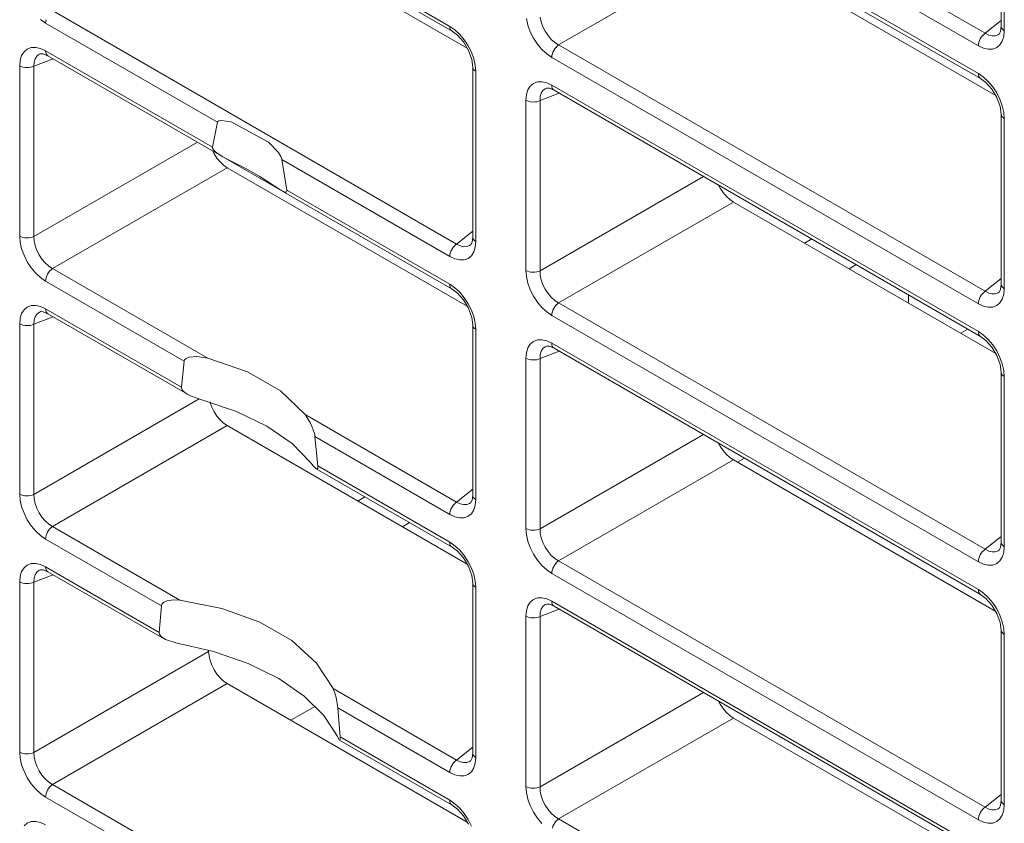
# Model space of a CAD drawing. Units: millimetres. Extents: x -350 to 339, y -248 to 267.
# Drawn here: x 99 to 117, y 144 to 159 of the extents above; entities that cross this region are included whole.
import ezdxf

# ---------------------------------------------------------------- set-up
doc = ezdxf.new("R2010")
doc.units = ezdxf.units.MM
doc.header["$LTSCALE"] = 0.25
doc.layers.add('Layer0224', color=7, linetype='Continuous')

msp = doc.modelspace()

# ---------------------------------------------------------------- linework, layer by layer
at = {"layer": 'Layer0224', "color": 3, "linetype": 'Continuous', "lineweight": 13}
for p, q in [((108.966, 163.49), (117.069, 158.812)), ((99.22, 163.377), (106.899, 158.944)), ((99.262, 163.286), (106.94, 158.853)), ((116.94, 158.575), (108.837, 163.252)), ((108.837, 162.725), (116.94, 158.047)), ((108.878, 162.633), (116.981, 157.956)), ((117.374, 162.174), (117.374, 158.941)), ((117.433, 162.092), (117.433, 158.859)), ((102.669, 161.159), (107.23, 158.527)), ((112.286, 160.507), (108.966, 158.59)), ((112.286, 160.507), (117.271, 157.629)), ((99.349, 159.243), (107.028, 154.81)), ((99.22, 159.006), (99.124, 159.072)), ((99.223, 159.037), (99.22, 159.006)), ((102.482, 157.122), (99.22, 159.006)), ((99.23, 159.07), (99.223, 159.037)), ((108.381, 158.967), (108.353, 159.09)), ((108.618, 159.116), (108.636, 159.027)), ((108.636, 159.027), (108.668, 158.937)), ((117.069, 158.812), (117.374, 159.056)), ((106.899, 158.944), (106.995, 158.878)), ((106.899, 158.944), (106.901, 158.916)), ((106.901, 158.916), (106.908, 158.891)), ((106.908, 158.891), (106.92, 158.871)), ((106.92, 158.871), (106.936, 158.856)), ((106.936, 158.856), (106.94, 158.853)), ((106.94, 158.853), (107.043, 158.777)), ((106.995, 158.878), (107.088, 158.792)), ((108.427, 158.843), (108.381, 158.967)), ((108.488, 158.721), (108.427, 158.843)), ((108.668, 158.937), (108.711, 158.85)), ((108.711, 158.85), (108.765, 158.769)), ((117.069, 158.812), (117.043, 158.792)), ((117.069, 158.812), (117.136, 158.778)), ((117.363, 158.85), (117.34, 158.804)), ((117.374, 158.941), (117.363, 158.85)), ((117.374, 158.941), (117.374, 158.936)), ((117.374, 158.936), (117.379, 158.915)), ((117.379, 158.915), (117.391, 158.895)), ((117.391, 158.895), (117.409, 158.876)), ((117.409, 158.876), (117.433, 158.859)), ((117.433, 158.859), (117.423, 158.754)), ((107.043, 158.777), (107.156, 158.65)), ((107.088, 158.792), (107.173, 158.69)), ((107.156, 158.65), (107.253, 158.488)), ((107.173, 158.69), (107.248, 158.577)), ((108.563, 158.607), (108.488, 158.721)), ((108.765, 158.769), (108.827, 158.697)), ((108.827, 158.697), (108.895, 158.637)), ((108.895, 158.637), (108.966, 158.59)), ((116.949, 158.639), (116.942, 158.606)), ((117.043, 158.792), (117.019, 158.767)), ((117.136, 158.778), (117.2, 158.762)), ((117.2, 158.762), (117.26, 158.764)), ((117.26, 158.764), (117.313, 158.783)), ((117.313, 158.783), (117.334, 158.797)), ((117.34, 158.804), (117.334, 158.8)), ((117.395, 158.663), (117.35, 158.591)), ((117.423, 158.754), (117.395, 158.663)), ((98.764, 158.39), (98.81, 158.462)), ((98.81, 158.462), (98.871, 158.513)), ((98.871, 158.513), (98.946, 158.541)), ((98.946, 158.541), (99.031, 158.544)), ((99.031, 158.544), (99.124, 158.523)), ((99.124, 158.523), (99.22, 158.478)), ((99.22, 158.478), (102.39, 156.648)), ((99.22, 158.478), (99.223, 158.449)), ((99.223, 158.449), (99.23, 158.424)), ((107.248, 158.577), (107.309, 158.455)), ((107.253, 158.488), (107.314, 158.317)), ((107.309, 158.455), (107.354, 158.33)), ((108.648, 158.506), (108.563, 158.607)), ((108.74, 158.42), (108.648, 158.506)), ((108.94, 158.57), (108.916, 158.545)), ((108.966, 158.59), (108.94, 158.57)), ((108.966, 158.59), (117.069, 153.913)), ((116.942, 158.606), (116.94, 158.575)), ((117.036, 158.53), (116.94, 158.575)), ((117.129, 158.509), (117.036, 158.53)), ((117.214, 158.512), (117.129, 158.509)), ((117.289, 158.54), (117.214, 158.512)), ((117.35, 158.591), (117.289, 158.54)), ((98.727, 158.193), (98.736, 158.299)), ((98.736, 158.299), (98.764, 158.39)), ((99.361, 158.329), (98.997, 158.186)), ((99.001, 158.261), (98.997, 158.186)), ((99.02, 158.325), (99.001, 158.261)), ((99.051, 158.376), (99.02, 158.325)), ((99.094, 158.413), (99.051, 158.376)), ((99.117, 158.423), (99.094, 158.413)), ((99.118, 158.422), (99.122, 158.425)), ((99.122, 158.425), (99.176, 158.422)), ((99.176, 158.422), (99.262, 158.386)), ((99.23, 158.424), (99.241, 158.404)), ((99.241, 158.404), (99.257, 158.389)), ((99.257, 158.389), (99.262, 158.386)), ((99.262, 158.386), (106.94, 153.954)), ((107.314, 158.317), (107.333, 158.172)), ((107.354, 158.33), (107.382, 158.207)), ((108.837, 158.353), (108.74, 158.42)), ((108.839, 158.385), (108.837, 158.353)), ((116.94, 153.675), (108.837, 158.353)), ((108.846, 158.418), (108.839, 158.385)), ((98.727, 154.96), (98.727, 158.193)), ((98.727, 158.193), (98.755, 158.18)), ((98.755, 158.18), (98.788, 158.169)), ((98.788, 158.169), (98.823, 158.162)), ((98.823, 158.162), (98.86, 158.16)), ((98.86, 158.16), (98.897, 158.161)), ((98.897, 158.161), (98.933, 158.166)), ((98.933, 158.166), (98.967, 158.174)), ((98.967, 158.174), (98.997, 158.186)), ((98.997, 158.186), (98.997, 154.954)), ((107.333, 158.172), (107.333, 154.939)), ((107.333, 158.172), (107.333, 158.167)), ((107.333, 158.167), (107.338, 158.146)), ((107.338, 158.146), (107.35, 158.126)), ((107.35, 158.126), (107.368, 158.107)), ((107.368, 158.107), (107.392, 158.09)), ((107.382, 158.207), (107.392, 158.09)), ((107.392, 158.09), (107.392, 154.857)), ((108.488, 157.861), (108.563, 157.888)), ((108.563, 157.888), (108.648, 157.891)), ((108.648, 157.891), (108.74, 157.87)), ((116.94, 158.047), (117.036, 157.981)), ((116.94, 158.047), (116.942, 158.018)), ((116.942, 158.018), (116.949, 157.994)), ((116.949, 157.994), (116.961, 157.973)), ((116.961, 157.973), (116.977, 157.958)), ((116.977, 157.958), (116.981, 157.956)), ((116.981, 157.956), (117.083, 157.88)), ((117.036, 157.981), (117.129, 157.895)), ((117.083, 157.88), (117.197, 157.753)), ((117.129, 157.895), (117.214, 157.793)), ((108.353, 157.647), (108.381, 157.738)), ((108.381, 157.738), (108.427, 157.81)), ((108.427, 157.81), (108.488, 157.861)), ((108.668, 157.724), (108.636, 157.673)), ((108.711, 157.76), (108.668, 157.724)), ((108.734, 157.771), (108.711, 157.76)), ((108.735, 157.77), (108.738, 157.773)), ((108.738, 157.773), (108.793, 157.77)), ((108.74, 157.87), (108.837, 157.826)), ((108.793, 157.77), (108.878, 157.734)), ((108.837, 157.826), (116.94, 153.148)), ((108.837, 157.826), (108.839, 157.797)), ((108.839, 157.797), (108.846, 157.772)), ((108.846, 157.772), (108.858, 157.752)), ((108.858, 157.752), (108.874, 157.737)), ((108.874, 157.737), (108.878, 157.734)), ((108.878, 157.734), (116.981, 153.056)), ((117.197, 157.753), (117.293, 157.591)), ((117.214, 157.793), (117.289, 157.679)), ((108.344, 157.541), (108.353, 157.647)), ((108.344, 154.308), (108.344, 157.541)), ((108.344, 157.541), (108.372, 157.527)), ((108.372, 157.527), (108.405, 157.517)), ((108.405, 157.517), (108.44, 157.51)), ((108.44, 157.51), (108.476, 157.507)), ((108.476, 157.507), (108.513, 157.508)), ((108.513, 157.508), (108.549, 157.513)), ((108.549, 157.513), (108.583, 157.522)), ((108.583, 157.522), (108.614, 157.534)), ((108.978, 157.677), (108.614, 157.534)), ((108.618, 157.609), (108.614, 157.534)), ((108.614, 157.534), (108.614, 154.301)), ((108.636, 157.673), (108.618, 157.609)), ((117.289, 157.679), (117.35, 157.558)), ((117.293, 157.591), (117.355, 157.42)), ((117.35, 157.558), (117.395, 157.433)), ((117.355, 157.42), (117.374, 157.275)), ((117.395, 157.433), (117.423, 157.31)), ((102.483, 157.125), (102.493, 157.14)), ((102.493, 157.14), (102.509, 157.149)), ((102.509, 157.149), (102.553, 157.158)), ((102.553, 157.158), (102.746, 157.131)), ((102.746, 157.131), (103.453, 156.746)), ((117.374, 157.275), (117.374, 154.042)), ((117.374, 157.274), (117.374, 157.27)), ((117.374, 157.27), (117.379, 157.249)), ((117.379, 157.249), (117.391, 157.228)), ((117.391, 157.228), (117.409, 157.21)), ((117.409, 157.21), (117.433, 157.193)), ((117.423, 157.31), (117.433, 157.193)), ((117.433, 157.193), (117.433, 153.96)), ((102.39, 156.648), (102.482, 157.122)), ((102.482, 157.122), (102.483, 157.125)), ((98.997, 154.954), (102.102, 156.746)), ((102.389, 156.581), (102.42, 156.523)), ((102.39, 156.645), (102.39, 156.648)), ((102.392, 156.628), (102.39, 156.645)), ((102.4, 156.611), (102.392, 156.628)), ((102.421, 156.584), (102.4, 156.611)), ((102.446, 156.56), (102.421, 156.584)), ((103.453, 156.746), (103.641, 156.546)), ((102.42, 156.523), (102.473, 156.442)), ((102.517, 156.509), (102.446, 156.56)), ((102.473, 156.442), (102.534, 156.369)), ((102.585, 156.468), (102.517, 156.509)), ((102.683, 156.415), (102.585, 156.468)), ((102.823, 156.344), (102.683, 156.415)), ((103.641, 156.546), (103.687, 156.471)), ((103.687, 156.471), (103.701, 156.438)), ((103.701, 156.438), (103.707, 156.415)), ((103.707, 156.415), (103.799, 155.835)), ((106.899, 154.573), (103.707, 156.415)), ((102.669, 156.26), (99.349, 154.343)), ((102.534, 156.369), (102.6, 156.308)), ((102.6, 156.308), (102.669, 156.26)), ((102.669, 156.26), (107.23, 153.627)), ((103.021, 156.243), (102.823, 156.344)), ((103.29, 156.092), (103.021, 156.243)), ((103.687, 155.832), (103.29, 156.092)), ((108.614, 154.301), (111.719, 156.094)), ((103.769, 155.794), (103.687, 155.832)), ((103.799, 155.835), (106.899, 154.045)), ((103.799, 155.835), (103.8, 155.819)), ((112.006, 155.928), (112.037, 155.871)), ((112.037, 155.871), (112.09, 155.789)), ((103.79, 155.797), (103.769, 155.794)), ((103.798, 155.807), (103.79, 155.797)), ((103.8, 155.819), (103.798, 155.807)), ((112.09, 155.789), (112.151, 155.717)), ((112.151, 155.717), (112.217, 155.655)), ((112.217, 155.655), (112.286, 155.608)), ((112.286, 155.608), (108.966, 153.691)), ((112.286, 155.608), (117.271, 152.73)), ((98.736, 154.844), (98.727, 154.96)), ((98.727, 154.96), (98.755, 154.947)), ((98.755, 154.947), (98.788, 154.936)), ((98.788, 154.936), (98.823, 154.93)), ((98.823, 154.93), (98.86, 154.927)), ((98.86, 154.927), (98.897, 154.928)), ((98.897, 154.928), (98.933, 154.933)), ((98.933, 154.933), (98.967, 154.941)), ((98.967, 154.941), (98.997, 154.954)), ((98.997, 154.954), (99.001, 154.869)), ((107.028, 154.81), (107.333, 155.054)), ((107.333, 154.939), (107.322, 154.848)), ((107.333, 154.939), (107.333, 154.934)), ((107.333, 154.934), (107.338, 154.913)), ((107.338, 154.913), (107.35, 154.893)), ((107.35, 154.893), (107.368, 154.874)), ((113.773, 154.909), (113.635, 154.829)), ((98.764, 154.72), (98.736, 154.844)), ((98.81, 154.596), (98.764, 154.72)), ((99.001, 154.869), (99.02, 154.78)), ((99.02, 154.78), (99.051, 154.69)), ((107.002, 154.79), (106.978, 154.765)), ((107.028, 154.81), (107.002, 154.79)), ((107.028, 154.81), (107.095, 154.776)), ((107.095, 154.776), (107.159, 154.76)), ((107.159, 154.76), (107.219, 154.762)), ((107.219, 154.762), (107.272, 154.781)), ((107.272, 154.781), (107.293, 154.796)), ((107.3, 154.802), (107.293, 154.798)), ((107.322, 154.848), (107.3, 154.802)), ((107.382, 154.752), (107.354, 154.661)), ((107.368, 154.874), (107.392, 154.857)), ((107.392, 154.857), (107.382, 154.752)), ((98.871, 154.474), (98.81, 154.596)), ((99.051, 154.69), (99.094, 154.603)), ((99.094, 154.603), (99.148, 154.522)), ((99.148, 154.522), (99.21, 154.45)), ((106.901, 154.604), (106.899, 154.573)), ((106.995, 154.528), (106.899, 154.573)), ((106.908, 154.637), (106.901, 154.604)), ((107.088, 154.507), (106.995, 154.528)), ((107.173, 154.51), (107.088, 154.507)), ((107.248, 154.538), (107.173, 154.51)), ((107.309, 154.589), (107.248, 154.538)), ((107.354, 154.661), (107.309, 154.589)), ((98.946, 154.36), (98.871, 154.474)), ((99.031, 154.259), (98.946, 154.36)), ((99.21, 154.45), (99.278, 154.39)), ((99.278, 154.39), (99.349, 154.343)), ((99.323, 154.323), (99.299, 154.298)), ((99.349, 154.343), (99.323, 154.323)), ((99.349, 154.343), (102.299, 152.641)), ((114.621, 154.419), (114.483, 154.339)), ((99.124, 154.173), (99.031, 154.259)), ((99.22, 154.106), (99.124, 154.173)), ((99.223, 154.138), (99.22, 154.106)), ((99.23, 154.171), (99.223, 154.138)), ((108.353, 154.191), (108.344, 154.308)), ((108.344, 154.308), (108.372, 154.294)), ((108.381, 154.068), (108.353, 154.191)), ((108.372, 154.294), (108.405, 154.284)), ((108.405, 154.284), (108.44, 154.277)), ((108.44, 154.277), (108.476, 154.274)), ((108.476, 154.274), (108.513, 154.275)), ((108.513, 154.275), (108.549, 154.28)), ((108.549, 154.28), (108.583, 154.289)), ((108.583, 154.289), (108.614, 154.301)), ((108.614, 154.301), (108.618, 154.216)), ((108.618, 154.216), (108.636, 154.128)), ((117.069, 153.913), (117.374, 154.157)), ((101.853, 152.587), (99.22, 154.106)), ((106.899, 154.045), (106.995, 153.979)), ((106.899, 154.045), (106.901, 154.016)), ((106.901, 154.016), (106.908, 153.992)), ((106.908, 153.992), (106.92, 153.971)), ((106.92, 153.971), (106.936, 153.956)), ((106.936, 153.956), (106.94, 153.954)), ((106.94, 153.954), (107.043, 153.878)), ((106.995, 153.979), (107.088, 153.893)), ((108.427, 153.943), (108.381, 154.068)), ((108.636, 154.128), (108.668, 154.038)), ((108.668, 154.038), (108.711, 153.951)), ((108.711, 153.951), (108.765, 153.87)), ((117.363, 153.951), (117.34, 153.904)), ((117.374, 154.042), (117.363, 153.951)), ((117.374, 154.042), (117.374, 154.037)), ((117.374, 154.037), (117.379, 154.016)), ((117.379, 154.016), (117.391, 153.995)), ((117.391, 153.995), (117.409, 153.977)), ((117.409, 153.977), (117.433, 153.96)), ((117.433, 153.96), (117.423, 153.854)), ((107.043, 153.878), (107.156, 153.751)), ((107.088, 153.893), (107.173, 153.791)), ((107.173, 153.791), (107.248, 153.677)), ((108.488, 153.822), (108.427, 153.943)), ((108.563, 153.708), (108.488, 153.822)), ((108.765, 153.87), (108.827, 153.798)), ((108.827, 153.798), (108.895, 153.737)), ((115.611, 153.688), (115.611, 153.848)), ((117.043, 153.892), (117.019, 153.867)), ((117.069, 153.913), (117.043, 153.892)), ((117.069, 153.913), (117.136, 153.879)), ((117.136, 153.879), (117.2, 153.863)), ((117.2, 153.863), (117.26, 153.865)), ((117.26, 153.865), (117.313, 153.884)), ((117.313, 153.884), (117.334, 153.898)), ((117.34, 153.904), (117.334, 153.9)), ((117.395, 153.764), (117.35, 153.691)), ((117.423, 153.854), (117.395, 153.764)), ((98.81, 153.563), (98.871, 153.614)), ((98.871, 153.614), (98.946, 153.641)), ((98.946, 153.641), (99.031, 153.645)), ((99.031, 153.645), (99.124, 153.623)), ((99.124, 153.623), (99.22, 153.579)), ((99.22, 153.579), (101.801, 152.089)), ((99.22, 153.579), (99.223, 153.55)), ((107.156, 153.751), (107.253, 153.589)), ((107.248, 153.677), (107.309, 153.556)), ((107.253, 153.589), (107.314, 153.418)), ((108.648, 153.606), (108.563, 153.708)), ((108.74, 153.521), (108.648, 153.606)), ((108.895, 153.737), (108.966, 153.691)), ((108.94, 153.671), (108.916, 153.646)), ((108.966, 153.691), (108.94, 153.671)), ((108.966, 153.691), (117.069, 149.013)), ((116.942, 153.707), (116.94, 153.675)), ((117.036, 153.631), (116.94, 153.675)), ((116.949, 153.74), (116.942, 153.707)), ((117.129, 153.61), (117.036, 153.631)), ((117.214, 153.613), (117.129, 153.61)), ((117.289, 153.641), (117.214, 153.613)), ((117.35, 153.691), (117.289, 153.641)), ((98.727, 153.294), (98.736, 153.4)), ((98.736, 153.4), (98.764, 153.491)), ((98.764, 153.491), (98.81, 153.563)), ((99.361, 153.43), (98.997, 153.287)), ((99.02, 153.426), (99.001, 153.362)), ((99.051, 153.477), (99.02, 153.426)), ((99.094, 153.513), (99.051, 153.477)), ((99.117, 153.524), (99.094, 153.513)), ((99.118, 153.523), (99.122, 153.526)), ((99.122, 153.526), (99.176, 153.523)), ((99.176, 153.523), (99.262, 153.487)), ((99.223, 153.55), (99.23, 153.525)), ((99.23, 153.525), (99.241, 153.505)), ((99.241, 153.505), (99.257, 153.49)), ((99.257, 153.49), (99.262, 153.487)), ((99.262, 153.487), (101.912, 151.957)), ((107.309, 153.556), (107.354, 153.431)), ((107.314, 153.418), (107.333, 153.273)), ((107.354, 153.431), (107.382, 153.308)), ((108.837, 153.454), (108.74, 153.521)), ((108.839, 153.485), (108.837, 153.454)), ((116.94, 148.776), (108.837, 153.454)), ((108.846, 153.519), (108.839, 153.485)), ((98.727, 150.061), (98.727, 153.294)), ((98.727, 153.294), (98.755, 153.28)), ((98.755, 153.28), (98.788, 153.27)), ((98.788, 153.27), (98.823, 153.263)), ((98.823, 153.263), (98.86, 153.26)), ((98.86, 153.26), (98.897, 153.261)), ((98.897, 153.261), (98.933, 153.266)), ((98.933, 153.266), (98.967, 153.275)), ((98.967, 153.275), (98.997, 153.287)), ((99.001, 153.362), (98.997, 153.287)), ((98.997, 153.287), (98.997, 150.054)), ((107.333, 153.273), (107.333, 150.04)), ((107.333, 153.272), (107.333, 153.268)), ((107.333, 153.268), (107.338, 153.247)), ((107.338, 153.247), (107.35, 153.226)), ((107.35, 153.226), (107.368, 153.208)), ((107.368, 153.208), (107.392, 153.191)), ((107.382, 153.308), (107.392, 153.191)), ((107.392, 153.191), (107.392, 149.958)), ((116.605, 153.115), (116.742, 153.194)), ((116.94, 153.148), (117.036, 153.081)), ((116.94, 153.148), (116.942, 153.119)), ((116.942, 153.119), (116.949, 153.094)), ((116.949, 153.094), (116.961, 153.074)), ((116.961, 153.074), (116.977, 153.059)), ((116.977, 153.059), (116.981, 153.056)), ((116.981, 153.056), (117.083, 152.98)), ((117.036, 153.081), (117.129, 152.996)), ((108.353, 152.748), (108.381, 152.838)), ((108.381, 152.838), (108.427, 152.91)), ((108.427, 152.91), (108.488, 152.961)), ((108.488, 152.961), (108.563, 152.989)), ((108.563, 152.989), (108.648, 152.992)), ((108.648, 152.992), (108.74, 152.971)), ((108.711, 152.861), (108.668, 152.825)), ((108.734, 152.872), (108.711, 152.861)), ((108.735, 152.871), (108.738, 152.873)), ((108.738, 152.873), (108.793, 152.871)), ((108.74, 152.971), (108.837, 152.926)), ((108.793, 152.871), (108.878, 152.835)), ((108.837, 152.926), (116.94, 148.249)), ((108.837, 152.926), (108.839, 152.898)), ((108.839, 152.898), (108.846, 152.873)), ((108.846, 152.873), (108.858, 152.852)), ((108.858, 152.852), (108.874, 152.838)), ((108.874, 152.838), (108.878, 152.835)), ((108.878, 152.835), (116.981, 148.157)), ((117.083, 152.98), (117.197, 152.854)), ((117.129, 152.996), (117.214, 152.894)), ((117.197, 152.854), (117.293, 152.692)), ((117.214, 152.894), (117.289, 152.78)), ((101.887, 152.637), (101.947, 152.662)), ((101.947, 152.662), (102.091, 152.673)), ((102.091, 152.673), (102.299, 152.641)), ((103.053, 152.385), (102.299, 152.641)), ((108.344, 152.642), (108.353, 152.748)), ((108.344, 149.409), (108.344, 152.642)), ((108.344, 152.642), (108.372, 152.628)), ((108.978, 152.777), (108.614, 152.635)), ((108.618, 152.71), (108.614, 152.635)), ((108.636, 152.774), (108.618, 152.71)), ((108.668, 152.825), (108.636, 152.774)), ((117.289, 152.78), (117.35, 152.658)), ((117.293, 152.692), (117.355, 152.52)), ((117.35, 152.658), (117.395, 152.534)), ((101.801, 152.089), (101.853, 152.587)), ((101.853, 152.587), (101.861, 152.612)), ((101.861, 152.612), (101.887, 152.637)), ((108.372, 152.628), (108.405, 152.618)), ((108.405, 152.618), (108.44, 152.611)), ((108.44, 152.611), (108.476, 152.608)), ((108.476, 152.608), (108.513, 152.609)), ((108.513, 152.609), (108.549, 152.614)), ((108.549, 152.614), (108.583, 152.623)), ((108.583, 152.623), (108.614, 152.635)), ((108.614, 152.635), (108.614, 149.402)), ((117.355, 152.52), (117.374, 152.376)), ((117.395, 152.534), (117.423, 152.411)), ((103.681, 152.022), (103.053, 152.385)), ((117.374, 152.376), (117.374, 149.143)), ((117.374, 152.375), (117.374, 152.37)), ((117.374, 152.37), (117.379, 152.349)), ((117.379, 152.349), (117.391, 152.329)), ((117.391, 152.329), (117.409, 152.31)), ((117.409, 152.31), (117.433, 152.294)), ((117.423, 152.411), (117.433, 152.294)), ((117.433, 152.294), (117.433, 149.061)), ((101.801, 152.075), (101.801, 152.089)), ((101.812, 152.044), (101.801, 152.075)), ((101.834, 152.015), (101.812, 152.044)), ((101.906, 151.96), (101.834, 152.015)), ((101.972, 151.927), (101.906, 151.96)), ((102.19, 151.851), (101.972, 151.927)), ((104.149, 151.573), (103.681, 152.022)), ((98.997, 150.054), (102.139, 151.868)), ((102.19, 151.851), (102.848, 151.629)), ((102.342, 151.807), (102.344, 151.8)), ((102.344, 151.8), (102.376, 151.711)), ((102.376, 151.711), (102.42, 151.624)), ((102.42, 151.624), (102.473, 151.542)), ((102.473, 151.542), (102.534, 151.47)), ((102.848, 151.629), (103.425, 151.35)), ((104.149, 151.573), (107.028, 149.911)), ((104.149, 151.573), (104.254, 151.406)), ((102.669, 151.361), (99.349, 149.444)), ((102.534, 151.47), (102.6, 151.408)), ((102.6, 151.408), (102.669, 151.361)), ((102.669, 151.361), (107.23, 148.728)), ((103.425, 151.35), (103.901, 151.021)), ((104.254, 151.406), (104.286, 151.335)), ((104.286, 151.335), (104.321, 151.233)), ((104.321, 151.233), (104.331, 151.191)), ((104.331, 151.191), (104.336, 151.158)), ((104.336, 151.158), (104.337, 151.152)), ((104.337, 151.152), (104.389, 150.595)), ((106.899, 149.673), (104.337, 151.152)), ((108.614, 149.402), (111.719, 151.195)), ((103.901, 151.021), (104.258, 150.657)), ((112.006, 151.029), (112.037, 150.971)), ((112.037, 150.971), (112.09, 150.89)), ((112.09, 150.89), (112.151, 150.817)), ((112.151, 150.817), (112.217, 150.756)), ((104.304, 150.599), (104.258, 150.657)), ((104.359, 150.544), (104.304, 150.599)), ((104.389, 150.595), (106.899, 149.146)), ((104.389, 150.595), (104.39, 150.57)), ((112.286, 150.709), (108.966, 148.792)), ((112.217, 150.756), (112.286, 150.709)), ((112.286, 150.709), (117.271, 147.831)), ((112.361, 150.665), (112.499, 150.745)), ((104.38, 150.541), (104.359, 150.544)), ((104.36, 150.544), (106.94, 149.054)), ((104.388, 150.553), (104.38, 150.541)), ((104.39, 150.57), (104.388, 150.553)), ((98.736, 149.944), (98.727, 150.061)), ((98.727, 150.061), (98.755, 150.047)), ((98.755, 150.047), (98.788, 150.037)), ((98.788, 150.037), (98.823, 150.03)), ((98.823, 150.03), (98.86, 150.027)), ((98.86, 150.027), (98.897, 150.028)), ((98.897, 150.028), (98.933, 150.033)), ((98.933, 150.033), (98.967, 150.042)), ((98.967, 150.042), (98.997, 150.054)), ((98.997, 150.054), (99.001, 149.97)), ((107.028, 149.911), (107.333, 150.155)), ((107.333, 150.04), (107.322, 149.949)), ((107.333, 150.04), (107.333, 150.035)), ((107.333, 150.035), (107.338, 150.014)), ((98.764, 149.821), (98.736, 149.944)), ((99.001, 149.97), (99.02, 149.881)), ((99.02, 149.881), (99.051, 149.791)), ((105.286, 150.009), (105.148, 149.93)), ((107.002, 149.89), (106.978, 149.865)), ((107.028, 149.911), (107.002, 149.89)), ((107.028, 149.911), (107.095, 149.877)), ((107.095, 149.877), (107.159, 149.861)), ((107.159, 149.861), (107.219, 149.863)), ((107.219, 149.863), (107.272, 149.882)), ((107.272, 149.882), (107.293, 149.896)), ((107.3, 149.902), (107.293, 149.899)), ((107.322, 149.949), (107.3, 149.902)), ((107.338, 150.014), (107.35, 149.993)), ((107.35, 149.993), (107.368, 149.975)), ((107.382, 149.852), (107.354, 149.762)), ((107.368, 149.975), (107.392, 149.958)), ((107.392, 149.958), (107.382, 149.852)), ((98.81, 149.697), (98.764, 149.821)), ((98.871, 149.575), (98.81, 149.697)), ((99.051, 149.791), (99.094, 149.704)), ((99.094, 149.704), (99.148, 149.623)), ((106.901, 149.705), (106.899, 149.673)), ((106.995, 149.629), (106.899, 149.673)), ((106.908, 149.738), (106.901, 149.705)), ((107.309, 149.689), (107.248, 149.639)), ((107.354, 149.762), (107.309, 149.689)), ((98.946, 149.461), (98.871, 149.575)), ((99.031, 149.359), (98.946, 149.461)), ((99.148, 149.623), (99.21, 149.551)), ((99.21, 149.551), (99.278, 149.49)), ((99.278, 149.49), (99.349, 149.444)), ((106.134, 149.52), (105.997, 149.44)), ((107.088, 149.608), (106.995, 149.629)), ((107.173, 149.611), (107.088, 149.608)), ((107.248, 149.639), (107.173, 149.611)), ((99.124, 149.274), (99.031, 149.359)), ((99.22, 149.207), (99.124, 149.274)), ((99.323, 149.424), (99.299, 149.399)), ((99.349, 149.444), (99.323, 149.424)), ((99.349, 149.444), (101.768, 148.048)), ((108.353, 149.292), (108.344, 149.409)), ((108.344, 149.409), (108.372, 149.395)), ((108.381, 149.169), (108.353, 149.292)), ((108.372, 149.395), (108.405, 149.385)), ((108.405, 149.385), (108.44, 149.378)), ((108.44, 149.378), (108.476, 149.375)), ((108.476, 149.375), (108.513, 149.376)), ((108.513, 149.376), (108.549, 149.381)), ((108.549, 149.381), (108.583, 149.39)), ((108.583, 149.39), (108.614, 149.402)), ((108.614, 149.402), (108.618, 149.317)), ((108.618, 149.317), (108.636, 149.228)), ((99.223, 149.239), (99.22, 149.207)), ((101.418, 147.938), (99.22, 149.207)), ((99.23, 149.272), (99.223, 149.239)), ((106.899, 149.146), (106.995, 149.079)), ((106.899, 149.146), (106.901, 149.117)), ((106.901, 149.117), (106.908, 149.092)), ((106.908, 149.092), (106.92, 149.072)), ((108.427, 149.044), (108.381, 149.169)), ((108.636, 149.228), (108.668, 149.139)), ((108.668, 149.139), (108.711, 149.052)), ((117.069, 149.013), (117.374, 149.257)), ((117.374, 149.143), (117.363, 149.051)), ((117.374, 149.143), (117.374, 149.138)), ((117.374, 149.138), (117.379, 149.116)), ((117.379, 149.116), (117.391, 149.096)), ((117.391, 149.096), (117.409, 149.077)), ((106.92, 149.072), (106.936, 149.057)), ((106.936, 149.057), (106.94, 149.054)), ((106.94, 149.054), (107.043, 148.978)), ((106.995, 149.079), (107.088, 148.994)), ((107.043, 148.978), (107.156, 148.852)), ((107.088, 148.994), (107.173, 148.892)), ((108.488, 148.923), (108.427, 149.044)), ((108.563, 148.809), (108.488, 148.923)), ((108.711, 149.052), (108.765, 148.97)), ((108.765, 148.97), (108.827, 148.898)), ((108.827, 148.898), (108.895, 148.838)), ((117.043, 148.993), (117.019, 148.968)), ((117.069, 149.013), (117.043, 148.993)), ((117.069, 149.013), (117.136, 148.98)), ((117.136, 148.98), (117.2, 148.964)), ((117.2, 148.964), (117.26, 148.965)), ((117.26, 148.965), (117.313, 148.985)), ((117.313, 148.985), (117.334, 148.999)), ((117.34, 149.005), (117.334, 149.001)), ((117.363, 149.051), (117.34, 149.005)), ((117.423, 148.955), (117.395, 148.864)), ((117.409, 149.077), (117.433, 149.061)), ((117.433, 149.061), (117.423, 148.955)), ((98.81, 148.664), (98.871, 148.714)), ((98.871, 148.714), (98.946, 148.742)), ((98.946, 148.742), (99.031, 148.745)), ((99.031, 148.745), (99.124, 148.724)), ((99.124, 148.724), (99.22, 148.679)), ((107.156, 148.852), (107.253, 148.69)), ((107.173, 148.892), (107.248, 148.778)), ((107.248, 148.778), (107.309, 148.656)), ((108.648, 148.707), (108.563, 148.809)), ((108.895, 148.838), (108.966, 148.792)), ((108.94, 148.772), (108.916, 148.747)), ((108.966, 148.792), (108.94, 148.772)), ((108.966, 148.792), (117.069, 144.114)), ((116.942, 148.808), (116.94, 148.776)), ((117.036, 148.732), (116.94, 148.776)), ((116.949, 148.841), (116.942, 148.808)), ((117.129, 148.71), (117.036, 148.732)), ((117.214, 148.714), (117.129, 148.71)), ((117.289, 148.741), (117.214, 148.714)), ((117.35, 148.792), (117.289, 148.741)), ((117.395, 148.864), (117.35, 148.792)), ((98.736, 148.501), (98.764, 148.591)), ((98.764, 148.591), (98.81, 148.664)), ((99.361, 148.53), (98.997, 148.388)), ((99.02, 148.527), (99.001, 148.463)), ((99.051, 148.578), (99.02, 148.527)), ((99.094, 148.614), (99.051, 148.578)), ((99.117, 148.625), (99.094, 148.614)), ((99.118, 148.624), (99.122, 148.626)), ((99.122, 148.626), (99.176, 148.624)), ((99.176, 148.624), (99.262, 148.588)), ((99.22, 148.679), (101.377, 147.435)), ((99.22, 148.679), (99.223, 148.651)), ((99.223, 148.651), (99.23, 148.626)), ((99.23, 148.626), (99.241, 148.606)), ((99.241, 148.606), (99.257, 148.591)), ((99.257, 148.591), (99.262, 148.588)), ((99.262, 148.588), (101.47, 147.313)), ((107.253, 148.69), (107.314, 148.518)), ((107.309, 148.656), (107.354, 148.532)), ((107.354, 148.532), (107.382, 148.409)), ((108.74, 148.621), (108.648, 148.707)), ((108.837, 148.555), (108.74, 148.621)), ((108.839, 148.586), (108.837, 148.555)), ((116.94, 143.877), (108.837, 148.555)), ((108.846, 148.619), (108.839, 148.586)), ((98.727, 148.395), (98.736, 148.501)), ((98.727, 145.162), (98.727, 148.395)), ((98.727, 148.395), (98.755, 148.381)), ((98.755, 148.381), (98.788, 148.371)), ((98.788, 148.371), (98.823, 148.364)), ((98.823, 148.364), (98.86, 148.361)), ((98.86, 148.361), (98.897, 148.362)), ((98.897, 148.362), (98.933, 148.367)), ((98.933, 148.367), (98.967, 148.376)), ((98.967, 148.376), (98.997, 148.388)), ((99.001, 148.463), (98.997, 148.388)), ((98.997, 148.388), (98.997, 145.155)), ((107.314, 148.518), (107.333, 148.374)), ((107.333, 148.374), (107.333, 145.141)), ((107.333, 148.373), (107.333, 148.368)), ((107.333, 148.368), (107.338, 148.347)), ((107.338, 148.347), (107.35, 148.327)), ((107.382, 148.409), (107.392, 148.292)), ((107.35, 148.327), (107.368, 148.308)), ((107.368, 148.308), (107.392, 148.292)), ((107.392, 148.292), (107.392, 145.059)), ((116.94, 148.249), (117.036, 148.182)), ((116.94, 148.249), (116.942, 148.22)), ((116.942, 148.22), (116.949, 148.195)), ((116.949, 148.195), (116.961, 148.175)), ((116.961, 148.175), (116.977, 148.16)), ((116.977, 148.16), (116.981, 148.157)), ((116.981, 148.157), (117.083, 148.081)), ((117.036, 148.182), (117.129, 148.096)), ((101.418, 147.938), (101.428, 147.969)), ((101.428, 147.969), (101.457, 148.001)), ((101.457, 148.001), (101.52, 148.033)), ((101.52, 148.033), (101.651, 148.054)), ((101.651, 148.054), (101.768, 148.048)), ((102.568, 147.891), (101.768, 148.048)), ((108.381, 147.939), (108.427, 148.011)), ((108.427, 148.011), (108.488, 148.062)), ((108.488, 148.062), (108.563, 148.09)), ((108.563, 148.09), (108.648, 148.093)), ((108.648, 148.093), (108.74, 148.072)), ((108.734, 147.973), (108.711, 147.962)), ((108.735, 147.972), (108.738, 147.974)), ((108.738, 147.974), (108.793, 147.971)), ((108.74, 148.072), (108.837, 148.027)), ((108.793, 147.971), (108.878, 147.936)), ((108.837, 148.027), (116.94, 143.349)), ((108.837, 148.027), (108.839, 147.998)), ((108.839, 147.998), (108.846, 147.974)), ((108.846, 147.974), (108.858, 147.953)), ((117.083, 148.081), (117.197, 147.954)), ((117.129, 148.096), (117.214, 147.995)), ((117.214, 147.995), (117.289, 147.881)), ((101.377, 147.435), (101.418, 147.938)), ((103.287, 147.632), (102.568, 147.891)), ((108.344, 147.742), (108.353, 147.848)), ((108.353, 147.848), (108.381, 147.939)), ((108.978, 147.878), (108.614, 147.736)), ((108.618, 147.81), (108.614, 147.736)), ((108.636, 147.874), (108.618, 147.81)), ((108.668, 147.926), (108.636, 147.874)), ((108.711, 147.962), (108.668, 147.926)), ((108.858, 147.953), (108.874, 147.938)), ((108.874, 147.938), (108.878, 147.936)), ((108.878, 147.936), (116.981, 143.258)), ((117.197, 147.954), (117.293, 147.793)), ((117.289, 147.881), (117.35, 147.759)), ((117.293, 147.793), (117.355, 147.621)), ((103.894, 147.281), (103.287, 147.632)), ((108.344, 144.51), (108.344, 147.742)), ((108.344, 147.742), (108.372, 147.729)), ((108.372, 147.729), (108.405, 147.718)), ((108.405, 147.718), (108.44, 147.712)), ((108.44, 147.712), (108.476, 147.709)), ((108.476, 147.709), (108.513, 147.71)), ((108.513, 147.71), (108.549, 147.715)), ((108.549, 147.715), (108.583, 147.723)), ((108.583, 147.723), (108.614, 147.736)), ((108.614, 147.736), (108.614, 144.503)), ((117.35, 147.759), (117.395, 147.634)), ((117.355, 147.621), (117.374, 147.476)), ((117.395, 147.634), (117.423, 147.511)), ((101.381, 147.401), (101.377, 147.435)), ((117.374, 147.476), (117.374, 144.243)), ((117.374, 147.476), (117.374, 147.471)), ((117.374, 147.471), (117.379, 147.45)), ((117.379, 147.45), (117.391, 147.43)), ((117.391, 147.43), (117.409, 147.411)), ((117.409, 147.411), (117.433, 147.395)), ((117.423, 147.511), (117.433, 147.395)), ((101.401, 147.369), (101.381, 147.401)), ((101.444, 147.329), (101.401, 147.369)), ((101.497, 147.299), (101.444, 147.329)), ((101.691, 147.239), (101.497, 147.299)), ((101.691, 147.239), (102.407, 147.072)), ((104.365, 146.853), (103.894, 147.281)), ((117.433, 147.395), (117.433, 144.162)), ((98.997, 145.155), (102.317, 147.072)), ((102.317, 147.097), (102.317, 147.072)), ((102.317, 147.072), (102.324, 146.988)), ((102.407, 147.072), (103.066, 146.842)), ((102.324, 146.988), (102.344, 146.9)), ((102.344, 146.9), (102.376, 146.811)), ((103.066, 146.842), (103.648, 146.557)), ((104.68, 146.367), (104.365, 146.853)), ((102.376, 146.811), (102.42, 146.724)), ((102.42, 146.724), (102.473, 146.643)), ((102.473, 146.643), (102.534, 146.57)), ((102.534, 146.57), (102.6, 146.509)), ((102.6, 146.509), (102.669, 146.462)), ((103.648, 146.557), (104.134, 146.226)), ((102.669, 146.462), (99.349, 144.545)), ((102.669, 146.462), (107.23, 143.829)), ((104.68, 146.367), (107.028, 145.011)), ((104.68, 146.367), (104.73, 146.226)), ((108.614, 144.503), (111.719, 146.296)), ((104.134, 146.226), (104.508, 145.859)), ((104.73, 146.226), (104.746, 146.16)), ((104.746, 146.16), (104.761, 146.086)), ((112.006, 146.13), (112.037, 146.072)), ((103.875, 145.766), (104.345, 146.037)), ((104.761, 146.086), (104.767, 146.039)), ((104.767, 146.039), (104.771, 146.003)), ((104.771, 146.003), (104.813, 145.451)), ((106.899, 144.774), (104.771, 146.003)), ((112.037, 146.072), (112.09, 145.991)), ((112.09, 145.991), (112.151, 145.918)), ((112.151, 145.918), (112.217, 145.857)), ((104.508, 145.859), (104.757, 145.47)), ((112.286, 145.809), (108.966, 143.893)), ((112.217, 145.857), (112.286, 145.809)), ((112.286, 145.809), (117.271, 142.932)), ((104.791, 145.403), (104.757, 145.47)), ((104.801, 145.39), (106.94, 144.155)), ((104.807, 145.388), (104.803, 145.392)), ((104.813, 145.398), (104.807, 145.388)), ((104.813, 145.451), (106.899, 144.247)), ((104.813, 145.451), (104.814, 145.418)), ((104.814, 145.418), (104.813, 145.398)), ((98.736, 145.045), (98.727, 145.162)), ((98.727, 145.162), (98.755, 145.148)), ((107.028, 145.011), (107.333, 145.255)), ((98.764, 144.922), (98.736, 145.045)), ((98.755, 145.148), (98.788, 145.138)), ((98.788, 145.138), (98.823, 145.131)), ((98.823, 145.131), (98.86, 145.128)), ((98.86, 145.128), (98.897, 145.129)), ((98.897, 145.129), (98.933, 145.134)), ((98.933, 145.134), (98.967, 145.143)), ((98.967, 145.143), (98.997, 145.155)), ((98.997, 145.155), (99.001, 145.07)), ((99.001, 145.07), (99.02, 144.981)), ((99.02, 144.981), (99.051, 144.892)), ((107.002, 144.991), (106.978, 144.966)), ((107.028, 145.011), (107.002, 144.991)), ((107.028, 145.011), (107.095, 144.978)), ((107.095, 144.978), (107.159, 144.962)), ((107.219, 144.963), (107.272, 144.983)), ((107.272, 144.983), (107.293, 144.997)), ((107.3, 145.003), (107.293, 144.999)), ((107.322, 145.05), (107.3, 145.003)), ((107.333, 145.141), (107.322, 145.05)), ((107.333, 145.141), (107.333, 145.136)), ((107.333, 145.136), (107.338, 145.114)), ((107.338, 145.114), (107.35, 145.094)), ((107.35, 145.094), (107.368, 145.075)), ((107.368, 145.075), (107.392, 145.059)), ((107.392, 145.059), (107.382, 144.953)), ((98.81, 144.797), (98.764, 144.922)), ((98.871, 144.676), (98.81, 144.797)), ((99.051, 144.892), (99.094, 144.805)), ((99.094, 144.805), (99.148, 144.724)), ((106.901, 144.806), (106.899, 144.774)), ((106.908, 144.839), (106.901, 144.806)), ((107.159, 144.962), (107.219, 144.963)), ((107.309, 144.79), (107.248, 144.739)), ((107.354, 144.862), (107.309, 144.79)), ((107.382, 144.953), (107.354, 144.862)), ((98.946, 144.562), (98.871, 144.676)), ((99.148, 144.724), (99.21, 144.651)), ((99.21, 144.651), (99.278, 144.591)), ((106.995, 144.73), (106.899, 144.774)), ((107.088, 144.708), (106.995, 144.73)), ((107.173, 144.712), (107.088, 144.708)), ((107.248, 144.739), (107.173, 144.712)), ((99.031, 144.46), (98.946, 144.562)), ((99.124, 144.374), (99.031, 144.46)), ((99.278, 144.591), (99.349, 144.545)), ((99.323, 144.525), (99.299, 144.5)), ((99.349, 144.545), (99.323, 144.525)), ((99.349, 144.545), (101.358, 143.385)), ((108.353, 144.393), (108.344, 144.51)), ((108.344, 144.51), (108.372, 144.496)), ((108.372, 144.496), (108.405, 144.485)), ((108.405, 144.485), (108.44, 144.479)), ((108.44, 144.479), (108.476, 144.476)), ((108.476, 144.476), (108.513, 144.477)), ((108.513, 144.477), (108.549, 144.482)), ((108.549, 144.482), (108.583, 144.491)), ((108.583, 144.491), (108.614, 144.503)), ((108.614, 144.503), (108.618, 144.418)), ((108.618, 144.418), (108.636, 144.329)), ((99.22, 144.308), (99.124, 144.374)), ((99.223, 144.339), (99.22, 144.308)), ((101.051, 143.251), (99.22, 144.308)), ((99.23, 144.373), (99.223, 144.339)), ((106.899, 144.247), (106.995, 144.18)), ((106.899, 144.247), (106.901, 144.218)), ((108.381, 144.27), (108.353, 144.393)), ((108.427, 144.145), (108.381, 144.27)), ((108.636, 144.329), (108.668, 144.239)), ((108.668, 144.239), (108.711, 144.152)), ((117.069, 144.114), (117.374, 144.358)), ((117.374, 144.243), (117.363, 144.152)), ((117.374, 144.243), (117.374, 144.238)), ((117.374, 144.238), (117.379, 144.217)), ((106.901, 144.218), (106.908, 144.193)), ((106.908, 144.193), (106.92, 144.173)), ((106.92, 144.173), (106.936, 144.158)), ((106.936, 144.158), (106.94, 144.155)), ((106.94, 144.155), (107.043, 144.079)), ((106.995, 144.18), (107.088, 144.094)), ((107.043, 144.079), (107.156, 143.952)), ((107.088, 144.094), (107.173, 143.993)), ((108.488, 144.023), (108.427, 144.145)), ((108.711, 144.152), (108.765, 144.071)), ((108.765, 144.071), (108.827, 143.999)), ((117.043, 144.094), (117.019, 144.069)), ((117.069, 144.114), (117.043, 144.094)), ((117.069, 144.114), (117.136, 144.081)), ((117.136, 144.081), (117.2, 144.064)), ((117.2, 144.064), (117.26, 144.066)), ((117.26, 144.066), (117.313, 144.086)), ((117.313, 144.086), (117.334, 144.1)), ((117.34, 144.106), (117.334, 144.102)), ((117.363, 144.152), (117.34, 144.106)), ((117.379, 144.217), (117.391, 144.197)), ((117.391, 144.197), (117.409, 144.178)), ((117.423, 144.056), (117.395, 143.965)), ((117.409, 144.178), (117.433, 144.162)), ((117.433, 144.162), (117.423, 144.056)), ((107.156, 143.952), (107.253, 143.791)), ((107.173, 143.993), (107.248, 143.879)), ((107.248, 143.879), (107.309, 143.757)), ((108.563, 143.91), (108.488, 144.023)), ((108.648, 143.808), (108.563, 143.91)), ((108.827, 143.999), (108.895, 143.939)), ((108.895, 143.939), (108.966, 143.893)), ((108.94, 143.872), (108.916, 143.847)), ((108.966, 143.893), (108.94, 143.872)), ((108.966, 143.893), (117.069, 139.215)), ((116.942, 143.909), (116.94, 143.877)), ((117.036, 143.832), (116.94, 143.877)), ((116.949, 143.942), (116.942, 143.909)), ((117.35, 143.893), (117.289, 143.842)), ((117.395, 143.965), (117.35, 143.893)), ((98.81, 143.764), (98.871, 143.815)), ((98.871, 143.815), (98.946, 143.843)), ((98.946, 143.843), (99.031, 143.846)), ((99.031, 143.846), (99.124, 143.825)), ((99.124, 143.825), (99.22, 143.78)), ((117.129, 143.811), (117.036, 143.832)), ((117.214, 143.814), (117.129, 143.811)), ((117.289, 143.842), (117.214, 143.814))]:
    msp.add_line(p, q, dxfattribs=at)
for centre, start, end in [((117.274, 158.545), 139.0644, 163.8238), ((109.171, 158.324), 139.0644, 163.8237), ((107.233, 154.543), 139.0644, 163.8238), ((99.554, 154.077), 139.0644, 163.8238), ((117.274, 153.646), 139.0644, 163.8237), ((109.171, 153.425), 139.0645, 163.8237), ((107.233, 149.644), 139.0644, 163.8238), ((99.554, 149.178), 139.0644, 163.8237), ((117.274, 148.747), 139.0644, 163.8238), ((109.171, 148.525), 139.0645, 163.8236), ((107.233, 144.745), 139.0644, 163.8237), ((99.554, 144.278), 139.0644, 163.8238), ((117.274, 143.848), 139.0644, 163.8238), ((109.171, 143.626), 139.0644, 163.8237)]:
    msp.add_arc(centre, 0.338, start, end, dxfattribs=at)

doc.saveas('drawing.dxf')
